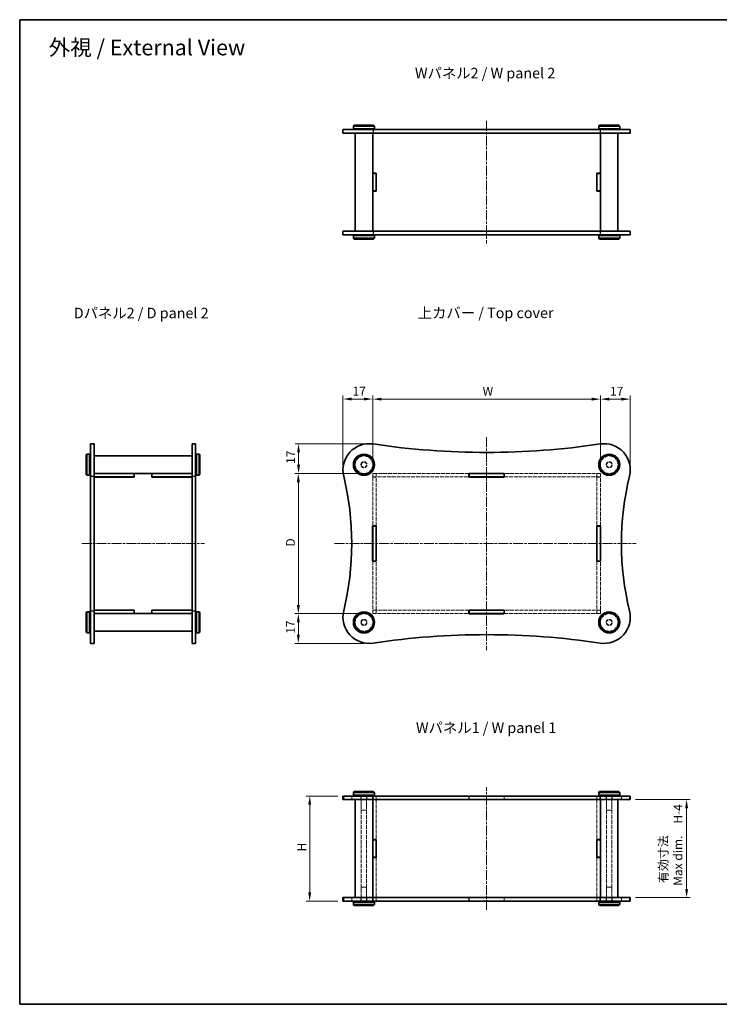
# Model space of a CAD drawing. Units: millimetres. Extents: x 14 to 2987, y 8 to 570.
# Drawn here: x 416 to 815, y 8 to 570 of the extents above; entities that cross this region are included whole.
import ezdxf

# ---------------------------------------------------------------- set-up
doc = ezdxf.new("R2010")
doc.units = ezdxf.units.MM
doc.linetypes.add('CHAIN', pattern=[0.3543, 0.2362, -0.0295, 0.0591, -0.0295])
doc.linetypes.add('DASHED', pattern=[0.2067, 0.1654, -0.0413])
doc.layers.get('Defpoints').update_dxf_attribs({"lineweight": 25})
for name, color, linetype, lineweight in [('Border (ISO)', 7, 'Continuous', 35), ('Dimension (ISO)', 7, 'Continuous', 18), ('Dimension (ISO) @ 1', 7, 'Continuous', 18), ('Hidden (ISO)', 7, 'DASHED', 18), ('Hidden Narrow (ISO)', 7, 'DASHED', 18), ('Symbol (ISO)', 7, 'Continuous', 18), ('Visible (ISO)', 7, 'Continuous', 35), ('Visible Narrow (ISO)', 7, 'Continuous', 25)]:
    doc.layers.add(name, color=color, linetype=linetype, lineweight=lineweight)
doc.layers.add('Centerline (ISO)', color=7, linetype='Continuous', lineweight=18, true_color=0x80ffff)
doc.styles.add('Note Text (TK)', font='txt')
doc.dimstyles.new('Default - Method 1b (TK)', dxfattribs={"dimtxt": 2.5, "dimasz": 2.5, "dimexe": 1, "dimexo": 1.5, "dimgap": 1, "dimtad": 1, "dimtoh": 1, "dimrnd": 1e-08, "dimdsep": 46, "dimtxsty": 'Note Text (TK)', "dimcen": 0.09, "dimdle": 5, "dimclrd": 100, "dimclre": 100, "dimclrt": 7, "dimadec": 1, "dimazin": 1, "dimtfac": 1, "dimtmove": 0, "dimatfit": 3, "dimfxl": 0, "dimtolj": 1, "dimlwd": -1, "dimlwe": -1, "dimarcsym": 0})

# ---------------------------------------------------------------- blocks, each defined once
blk = doc.blocks.new('図面枠 tk図枠')
at = {"layer": 'Border (ISO)'}
for p, q in [((14.5, 289), (405.5, 289)), ((14.5, 289), (14.5, 8)), ((14.5, 8), (405.5, 8))]:
    blk.add_line(p, q, dxfattribs=at)
blk = doc.blocks.new('*D32')
at = {"layer": 'Defpoints', "color": 0, "transparency": 16777216}
for p in [(747.01, 353.42), (617.01, 308.95), (747.01, 308.95)]:
    blk.add_point(p, dxfattribs=at)
at = {"layer": 'Dimension (ISO)', "color": 100, "transparency": 16777216}
for p, q in [((617.01, 311.95), (617.01, 355.42)), ((747.01, 311.95), (747.01, 355.42)), ((622.01, 353.42), (742.01, 353.42))]:
    blk.add_line(p, q, dxfattribs=at)
for points in [[(622.01, 354.25), (622.01, 352.58), (617.01, 353.42)], [(742.01, 354.25), (742.01, 352.58), (747.01, 353.42)]]:
    blk.add_solid(points, dxfattribs=at)
at = {"layer": 'Dimension (ISO)', "color": 7, "transparency": 16777216, "insert": (678.23, 357.92), "char_height": 5, "attachment_point": 4, "style": 'Note Text (TK)'}
blk.add_mtext('\\A1; \\fＭＳ Ｐゴシック|b0|i0;W', dxfattribs=at)
blk = doc.blocks.new('*D33')
at = {"layer": 'Defpoints', "color": 0, "transparency": 16777216}
for p in [(617.01, 311), (574.55, 231), (617.01, 231)]:
    blk.add_point(p, dxfattribs=at)
at = {"layer": 'Dimension (ISO)', "color": 100, "transparency": 16777216}
for p, q in [((614.01, 311), (572.55, 311)), ((574.55, 306), (574.55, 236)), ((614.01, 231), (572.55, 231))]:
    blk.add_line(p, q, dxfattribs=at)
for points in [[(573.71, 306), (575.38, 306), (574.55, 311)], [(573.71, 236), (575.38, 236), (574.55, 231)]]:
    blk.add_solid(points, dxfattribs=at)
at = {"layer": 'Dimension (ISO)', "color": 7, "transparency": 16777216, "insert": (570.05, 267.76), "char_height": 5, "attachment_point": 4, "rotation": 90, "style": 'Note Text (TK)'}
blk.add_mtext('\\A1; \\fＭＳ Ｐゴシック|b0|i0;D', dxfattribs=at)
blk = doc.blocks.new('*D34')
at = {"layer": 'Defpoints', "color": 0, "transparency": 16777216}
for p in [(600.01, 126.89), (581.04, 66.89), (600.01, 66.89)]:
    blk.add_point(p, dxfattribs=at)
at = {"layer": 'Dimension (ISO)', "color": 100, "transparency": 16777216}
for p, q in [((597.01, 126.89), (579.04, 126.89)), ((581.04, 121.89), (581.04, 71.89)), ((597.01, 66.89), (579.04, 66.89))]:
    blk.add_line(p, q, dxfattribs=at)
for points in [[(580.21, 121.89), (581.88, 121.89), (581.04, 126.89)], [(580.21, 71.89), (581.88, 71.89), (581.04, 66.89)]]:
    blk.add_solid(points, dxfattribs=at)
at = {"layer": 'Dimension (ISO)', "color": 7, "transparency": 16777216, "insert": (576.54, 93.71), "char_height": 5, "attachment_point": 4, "rotation": 90, "style": 'Note Text (TK)'}
blk.add_mtext('\\A1; \\fＭＳ Ｐゴシック|b0|i0;H', dxfattribs=at)
blk = doc.blocks.new('*D35')
at = {"layer": 'Defpoints', "color": 0, "transparency": 16777216}
for p in [(617.01, 353.46), (600.01, 313), (617.01, 308.95)]:
    blk.add_point(p, dxfattribs=at)
at = {"layer": 'Dimension (ISO)', "color": 100, "transparency": 16777216}
for p, q in [((600.01, 316), (600.01, 355.46)), ((617.01, 311.95), (617.01, 355.46)), ((605.01, 353.46), (612.01, 353.46))]:
    blk.add_line(p, q, dxfattribs=at)
for points in [[(605.01, 354.3), (605.01, 352.63), (600.01, 353.46)], [(612.01, 354.3), (612.01, 352.63), (617.01, 353.46)]]:
    blk.add_solid(points, dxfattribs=at)
at = {"layer": 'Dimension (ISO)', "color": 7, "transparency": 16777216, "insert": (605.48, 357.96), "char_height": 5, "attachment_point": 4, "style": 'Note Text (TK)'}
blk.add_mtext('\\A1;17', dxfattribs=at)
blk = doc.blocks.new('*D36')
at = {"layer": 'Defpoints', "color": 0, "transparency": 16777216}
for p in [(764.01, 353.42), (764.01, 312.85), (747.01, 308.95)]:
    blk.add_point(p, dxfattribs=at)
at = {"layer": 'Dimension (ISO)', "color": 100, "transparency": 16777216}
for p, q in [((747.01, 311.95), (747.01, 355.42)), ((764.01, 315.85), (764.01, 355.42)), ((752.01, 353.42), (759.01, 353.42))]:
    blk.add_line(p, q, dxfattribs=at)
for points in [[(752.01, 354.25), (752.01, 352.58), (747.01, 353.42)], [(759.01, 354.25), (759.01, 352.58), (764.01, 353.42)]]:
    blk.add_solid(points, dxfattribs=at)
at = {"layer": 'Dimension (ISO)', "color": 7, "transparency": 16777216, "insert": (752.48, 357.92), "char_height": 5, "attachment_point": 4, "style": 'Note Text (TK)'}
blk.add_mtext('\\A1;17', dxfattribs=at)
blk = doc.blocks.new('*D37')
at = {"layer": 'Defpoints', "color": 0, "transparency": 16777216}
for p in [(615.01, 328), (574.68, 311), (617.01, 311)]:
    blk.add_point(p, dxfattribs=at)
at = {"layer": 'Dimension (ISO)', "color": 100, "transparency": 16777216}
for p, q in [((612.01, 328), (572.68, 328)), ((574.68, 323), (574.68, 316)), ((614.01, 311), (572.68, 311))]:
    blk.add_line(p, q, dxfattribs=at)
for points in [[(573.85, 323), (575.52, 323), (574.68, 328)], [(573.85, 316), (575.52, 316), (574.68, 311)]]:
    blk.add_solid(points, dxfattribs=at)
at = {"layer": 'Dimension (ISO)', "color": 7, "transparency": 16777216, "insert": (570.18, 316.47), "char_height": 5, "attachment_point": 4, "rotation": 90, "style": 'Note Text (TK)'}
blk.add_mtext('\\A1;17', dxfattribs=at)
blk = doc.blocks.new('*D38')
at = {"layer": 'Defpoints', "color": 0, "transparency": 16777216}
for p in [(574.55, 231), (617.01, 231), (614.87, 214)]:
    blk.add_point(p, dxfattribs=at)
at = {"layer": 'Dimension (ISO)', "color": 100, "transparency": 16777216}
for p, q in [((614.01, 231), (572.55, 231)), ((574.55, 219), (574.55, 226)), ((611.87, 214), (572.55, 214))]:
    blk.add_line(p, q, dxfattribs=at)
for points in [[(573.71, 226), (575.38, 226), (574.55, 231)], [(573.71, 219), (575.38, 219), (574.55, 214)]]:
    blk.add_solid(points, dxfattribs=at)
at = {"layer": 'Dimension (ISO)', "color": 7, "transparency": 16777216, "insert": (570.05, 219.47), "char_height": 5, "attachment_point": 4, "rotation": 90, "style": 'Note Text (TK)'}
blk.add_mtext('\\A1;17', dxfattribs=at)
blk = doc.blocks.new('*D39')
at = {"layer": 'Defpoints', "color": 0, "transparency": 16777216}
for p in [(764.01, 124.89), (764.01, 68.89), (796.17, 68.89)]:
    blk.add_point(p, dxfattribs=at)
at = {"layer": 'Dimension (ISO)', "color": 100, "transparency": 16777216}
for p, q in [((767.01, 124.89), (798.17, 124.89)), ((796.17, 119.89), (796.17, 73.89)), ((767.01, 68.89), (798.17, 68.89))]:
    blk.add_line(p, q, dxfattribs=at)
for points in [[(795.34, 119.89), (797.01, 119.89), (796.17, 124.89)], [(795.34, 73.89), (797.01, 73.89), (796.17, 68.89)]]:
    blk.add_solid(points, dxfattribs=at)
at = {"layer": 'Dimension (ISO)', "color": 7, "transparency": 16777216, "insert": (787.04, 75.68), "char_height": 5, "attachment_point": 4, "rotation": 90, "style": 'Note Text (TK)'}
blk.add_mtext('\\A1; \\fＭＳ Ｐゴシック|b0|i0;有効寸法\\P\\fＭＳ Ｐゴシック|b0|i0;Max dim.\u3000H-4', dxfattribs=at)

msp = doc.modelspace()

# ---------------------------------------------------------------- linework, layer by layer
at = {"layer": 'Centerline (ISO)', "linetype": 'CHAIN', "ltscale": 23.990969}
for p, q in [((682.007, 512.2416), (682.007, 442.2416)), ((682.007, 331.6568), (682.007, 210.1898)), ((450.9171, 270.9959), (520.9171, 270.9959)), ((595.21, 270.9959), (767.3092, 270.9959)), ((682.007, 61.8906), (682.007, 131.8906))]:
    msp.add_line(p, q, dxfattribs=at)
at = {"layer": 'Hidden (ISO)', "ltscale": 13.292211}
for p, q in [((671.957, 310.9959), (617.007, 310.9959)), ((747.007, 310.9959), (692.057, 310.9959)), ((617.007, 308.9959), (671.957, 308.9959)), ((692.057, 308.9959), (747.007, 308.9959)), ((671.957, 232.9959), (617.007, 232.9959)), ((617.007, 230.9959), (671.957, 230.9959)), ((747.007, 232.9959), (692.057, 232.9959)), ((692.057, 230.9959), (747.007, 230.9959))]:
    msp.add_line(p, q, dxfattribs=at)
at = {"layer": 'Hidden (ISO)', "ltscale": 1.904597}
for p, q in [((617.007, 310.9959), (617.007, 308.9959)), ((619.007, 310.9459), (617.007, 310.9459)), ((619.007, 310.9959), (619.007, 308.9959)), ((745.007, 310.9959), (745.007, 308.9959)), ((747.007, 310.9459), (745.007, 310.9459)), ((747.007, 308.9959), (747.007, 310.9959)), ((619.007, 308.9459), (617.007, 308.9459)), ((747.007, 308.9459), (745.007, 308.9459)), ((617.007, 233.0459), (619.007, 233.0459)), ((617.007, 232.9959), (617.007, 230.9959)), ((619.007, 231.0459), (617.007, 231.0459)), ((619.007, 232.9959), (619.007, 230.9959)), ((745.007, 233.0459), (747.007, 233.0459)), ((745.007, 232.9959), (745.007, 230.9959)), ((747.007, 231.0459), (745.007, 231.0459)), ((747.007, 230.9959), (747.007, 232.9959)), ((605.007, 124.8906), (605.007, 126.8906)), ((610.307, 124.8906), (610.307, 126.8906)), ((613.707, 124.8906), (613.707, 126.8906)), ((616.957, 124.8906), (616.957, 126.8906)), ((619.007, 126.8406), (617.007, 126.8406)), ((619.057, 124.8906), (619.057, 126.8906)), ((671.957, 124.8906), (671.957, 126.8906)), ((692.057, 124.8906), (692.057, 126.8906)), ((744.957, 124.8906), (744.957, 126.8906)), ((747.007, 126.8406), (745.007, 126.8406)), ((747.057, 124.8906), (747.057, 126.8906)), ((750.307, 124.8906), (750.307, 126.8906)), ((753.707, 124.8906), (753.707, 126.8906)), ((759.007, 124.8906), (759.007, 126.8906)), ((605.007, 66.8906), (605.007, 68.8906)), ((610.307, 66.8906), (610.307, 68.8906)), ((613.707, 66.8906), (613.707, 68.8906)), ((616.957, 66.8906), (616.957, 68.8906)), ((619.057, 66.8906), (619.057, 68.8906)), ((671.957, 66.8906), (671.957, 68.8906)), ((692.057, 66.8906), (692.057, 68.8906)), ((744.957, 66.8906), (744.957, 68.8906)), ((747.057, 66.8906), (747.057, 68.8906)), ((750.307, 66.8906), (750.307, 68.8906)), ((753.707, 66.8906), (753.707, 68.8906)), ((759.007, 66.8906), (759.007, 68.8906)), ((619.007, 66.9406), (617.007, 66.9406)), ((747.007, 66.9406), (745.007, 66.9406))]:
    msp.add_line(p, q, dxfattribs=at)
at = {"layer": 'Hidden (ISO)', "ltscale": 0.047517}
for p, q in [((617.007, 308.9959), (617.007, 308.9459)), ((619.007, 308.9459), (619.007, 308.9959)), ((745.007, 308.9959), (745.007, 308.9459)), ((747.007, 308.9459), (747.007, 308.9959)), ((617.007, 233.0459), (617.007, 232.9959)), ((619.007, 233.0459), (619.007, 232.9959)), ((745.007, 233.0459), (745.007, 232.9959)), ((747.007, 233.0459), (747.007, 232.9959))]:
    msp.add_line(p, q, dxfattribs=at)
at = {"layer": 'Hidden (ISO)', "ltscale": 13.497823}
for p, q in [((617.007, 308.9459), (617.007, 281.0459)), ((619.007, 281.0459), (619.007, 308.9459)), ((745.007, 308.9459), (745.007, 281.0459)), ((747.007, 281.0459), (747.007, 308.9459)), ((617.007, 260.9459), (617.007, 233.0459)), ((619.007, 233.0459), (619.007, 260.9459)), ((745.007, 260.9459), (745.007, 233.0459)), ((747.007, 233.0459), (747.007, 260.9459))]:
    msp.add_line(p, q, dxfattribs=at)
at = {"layer": 'Hidden (ISO)', "ltscale": 7.618686}
for p, q in [((610.507, 126.8906), (610.507, 118.8906)), ((613.507, 126.8906), (613.507, 118.8906)), ((750.507, 126.8906), (750.507, 118.8906)), ((753.507, 126.8906), (753.507, 118.8906)), ((610.507, 66.8906), (610.507, 74.8906)), ((613.507, 66.8906), (613.507, 74.8906)), ((750.507, 66.8906), (750.507, 74.8906)), ((753.507, 66.8906), (753.507, 74.8906))]:
    msp.add_line(p, q, dxfattribs=at)
at = {"layer": 'Hidden (ISO)', "ltscale": 13.546203}
for p, q in [((610.507, 68.8906), (610.507, 124.8906)), ((613.507, 68.8906), (613.507, 124.8906)), ((750.507, 68.8906), (750.507, 124.8906)), ((753.507, 68.8906), (753.507, 124.8906))]:
    msp.add_line(p, q, dxfattribs=at)
at = {"layer": 'Hidden (ISO)', "ltscale": 1.856979}
for p, q in [((617.007, 126.8406), (617.007, 124.8906)), ((619.007, 126.8406), (619.007, 124.8906)), ((672.007, 124.8906), (672.007, 126.8406)), ((692.007, 126.8406), (692.007, 124.8906)), ((745.007, 126.8406), (745.007, 124.8906)), ((747.007, 126.8406), (747.007, 124.8906)), ((617.007, 68.8906), (617.007, 66.9406)), ((619.007, 66.9406), (619.007, 68.8906)), ((672.007, 66.9406), (672.007, 68.8906)), ((692.007, 68.8906), (692.007, 66.9406)), ((745.007, 68.8906), (745.007, 66.9406)), ((747.007, 66.9406), (747.007, 68.8906))]:
    msp.add_line(p, q, dxfattribs=at)
at = {"layer": 'Hidden (ISO)', "ltscale": 13.818336}
for p, q in [((619.007, 124.8406), (619.007, 101.9906)), ((745.007, 124.8406), (745.007, 101.9906)), ((619.007, 91.7906), (619.007, 68.9406)), ((745.007, 91.7906), (745.007, 68.9406))]:
    msp.add_line(p, q, dxfattribs=at)
at = {"layer": 'Hidden (ISO)', "ltscale": 12.094824}
for p, q in [((672.007, 126.8406), (692.007, 126.8406)), ((692.007, 66.9406), (672.007, 66.9406))]:
    msp.add_line(p, q, dxfattribs=at)
at = {"layer": 'Hidden (ISO)', "ltscale": 4.487736}
for p, q in [((610.507, 118.8906), (613.507, 118.8906)), ((750.507, 118.8906), (753.507, 118.8906)), ((613.507, 74.8906), (610.507, 74.8906)), ((753.507, 74.8906), (750.507, 74.8906))]:
    msp.add_line(p, q, dxfattribs=at)
at = {"layer": 'Hidden (ISO)', "ltscale": 12.665669}
for centre in [(612.007, 315.9959), (752.007, 315.9959), (612.007, 225.9959), (752.007, 225.9959)]:
    msp.add_circle(centre, 5, dxfattribs=at)
at = {"layer": 'Hidden (ISO)', "ltscale": 12.918983}
for centre in [(612.007, 315.9959), (752.007, 315.9959), (612.007, 225.9959), (752.007, 225.9959)]:
    msp.add_circle(centre, 1.7, dxfattribs=at)
at = {"layer": 'Hidden (ISO)', "ltscale": 11.399102}
for centre in [(612.007, 315.9959), (752.007, 315.9959), (612.007, 225.9959), (752.007, 225.9959)]:
    msp.add_circle(centre, 1.5, dxfattribs=at)
at = {"layer": 'Hidden Narrow (ISO)', "ltscale": 1.904597}
for p, q in [((600.4262, 124.8906), (600.4262, 126.8906)), ((763.5878, 124.8906), (763.5878, 126.8906)), ((600.4262, 66.8906), (600.4262, 68.8906)), ((763.5878, 66.8906), (763.5878, 68.8906))]:
    msp.add_line(p, q, dxfattribs=at)
at = {"layer": 'Visible (ISO)'}
for p, q in [((600.007, 507.2416), (617.2334, 507.2416)), ((600.007, 507.2416), (600.007, 505.2416)), ((606.507, 509.7416), (606.007, 509.2416)), ((618.007, 509.2416), (606.007, 509.2416)), ((606.007, 509.2416), (606.007, 507.7416)), ((606.007, 507.7416), (618.007, 507.7416)), ((606.507, 507.2416), (606.007, 507.7416)), ((606.507, 509.7416), (617.507, 509.7416)), ((746.7806, 507.2416), (617.2334, 507.2416)), ((617.507, 509.7416), (618.007, 509.2416)), ((617.507, 507.2416), (618.007, 507.7416)), ((618.007, 509.2416), (618.007, 507.7416)), ((746.507, 509.7416), (746.007, 509.2416)), ((758.007, 509.2416), (746.007, 509.2416)), ((746.007, 509.2416), (746.007, 507.7416)), ((746.007, 507.7416), (758.007, 507.7416)), ((746.507, 507.2416), (746.007, 507.7416)), ((746.507, 509.7416), (757.507, 509.7416)), ((746.7806, 507.2416), (764.007, 507.2416)), ((757.507, 509.7416), (758.007, 509.2416)), ((757.507, 507.2416), (758.007, 507.7416)), ((758.007, 509.2416), (758.007, 507.7416)), ((764.007, 507.2416), (764.007, 505.2416)), ((617.2334, 505.2416), (600.007, 505.2416)), ((607.007, 505.2416), (607.007, 449.2416)), ((617.007, 505.2416), (617.007, 449.2416)), ((617.007, 505.1916), (672.007, 505.1916)), ((617.2334, 505.2416), (746.7806, 505.2416)), ((619.007, 505.1916), (619.007, 505.2416)), ((672.007, 505.1916), (672.007, 505.2416)), ((692.007, 505.2416), (692.007, 505.1916)), ((692.007, 505.1916), (747.007, 505.1916)), ((745.007, 505.2416), (745.007, 505.1916)), ((764.007, 505.2416), (746.7806, 505.2416)), ((747.007, 505.2416), (747.007, 449.2416)), ((757.007, 505.2416), (757.007, 449.2416)), ((617.007, 482.3416), (619.007, 482.3416)), ((619.007, 482.2416), (617.007, 482.2416)), ((619.007, 482.3416), (619.007, 472.1416)), ((745.007, 482.3416), (747.007, 482.3416)), ((745.007, 472.1416), (745.007, 482.3416)), ((747.007, 482.2416), (745.007, 482.2416)), ((619.007, 472.2416), (617.007, 472.2416)), ((619.007, 472.1416), (617.007, 472.1416)), ((747.007, 472.2416), (745.007, 472.2416)), ((747.007, 472.1416), (745.007, 472.1416)), ((600.007, 449.2416), (617.2334, 449.2416)), ((600.007, 449.2416), (600.007, 447.2416)), ((617.2334, 447.2416), (600.007, 447.2416)), ((606.507, 447.2416), (606.007, 446.7416)), ((618.007, 446.7416), (606.007, 446.7416)), ((606.007, 445.2416), (606.007, 446.7416)), ((606.007, 445.2416), (618.007, 445.2416)), ((606.507, 444.7416), (606.007, 445.2416)), ((617.507, 444.7416), (606.507, 444.7416)), ((672.007, 449.2916), (617.007, 449.2916)), ((746.7806, 449.2416), (617.2334, 449.2416)), ((617.2334, 447.2416), (746.7806, 447.2416)), ((617.507, 447.2416), (618.007, 446.7416)), ((617.507, 444.7416), (618.007, 445.2416)), ((618.007, 445.2416), (618.007, 446.7416)), ((619.007, 449.2916), (619.007, 449.2416)), ((672.007, 449.2416), (672.007, 449.2916)), ((747.007, 449.2916), (692.007, 449.2916)), ((692.007, 449.2916), (692.007, 449.2416)), ((745.007, 449.2916), (745.007, 449.2416)), ((746.507, 447.2416), (746.007, 446.7416)), ((758.007, 446.7416), (746.007, 446.7416)), ((746.007, 445.2416), (746.007, 446.7416)), ((746.007, 445.2416), (758.007, 445.2416)), ((746.507, 444.7416), (746.007, 445.2416)), ((757.507, 444.7416), (746.507, 444.7416)), ((746.7806, 449.2416), (764.007, 449.2416)), ((764.007, 447.2416), (746.7806, 447.2416)), ((757.507, 447.2416), (758.007, 446.7416)), ((757.507, 444.7416), (758.007, 445.2416)), ((758.007, 445.2416), (758.007, 446.7416)), ((764.007, 449.2416), (764.007, 447.2416)), ((455.9171, 309.4744), (455.9171, 327.9959)), ((455.9171, 327.9959), (457.9171, 327.9959)), ((457.9171, 327.9959), (457.9171, 309.4744)), ((513.9171, 309.4744), (513.9171, 327.9959)), ((513.9171, 327.9959), (515.9171, 327.9959)), ((515.9171, 327.9959), (515.9171, 309.4744)), ((453.4171, 321.4959), (453.9171, 321.9959)), ((453.4171, 310.4959), (453.4171, 321.4959)), ((453.9171, 321.9959), (453.9171, 309.9959)), ((453.9171, 321.9959), (455.4171, 321.9959)), ((455.4171, 309.9959), (455.4171, 321.9959)), ((455.9171, 321.4959), (455.4171, 321.9959)), ((457.9171, 320.9959), (513.9171, 320.9959)), ((515.9171, 321.4959), (516.4171, 321.9959)), ((516.4171, 321.9959), (516.4171, 309.9959)), ((517.9171, 321.9959), (516.4171, 321.9959)), ((517.9171, 309.9959), (517.9171, 321.9959)), ((518.4171, 321.4959), (517.9171, 321.9959)), ((518.4171, 321.4959), (518.4171, 310.4959)), ((453.4171, 310.4959), (453.9171, 309.9959)), ((453.9171, 309.9959), (455.4171, 309.9959)), ((455.9171, 310.4959), (455.4171, 309.9959)), ((455.9171, 309.4744), (455.9171, 232.5174)), ((457.9171, 310.9959), (513.9171, 310.9959)), ((457.9171, 232.5174), (457.9171, 309.4744)), ((457.9671, 308.9959), (457.9671, 310.9959)), ((480.8171, 308.9959), (480.8171, 310.9959)), ((480.9171, 310.9459), (490.9171, 310.9459)), ((480.9171, 308.9459), (480.9171, 310.9459)), ((490.9171, 310.9459), (490.9171, 308.9459)), ((491.0171, 310.9959), (491.0171, 308.9959)), ((513.8671, 310.9959), (513.8671, 308.9959)), ((513.9171, 309.4744), (513.9171, 232.5174)), ((515.9171, 310.4959), (516.4171, 309.9959)), ((515.9171, 232.5174), (515.9171, 309.4744)), ((517.9171, 309.9959), (516.4171, 309.9959)), ((518.4171, 310.4959), (517.9171, 309.9959)), ((671.957, 308.9459), (671.957, 311.0459)), ((671.957, 311.0459), (692.057, 311.0459)), ((672.007, 310.9959), (671.957, 310.9959)), ((692.007, 310.9959), (672.007, 310.9959)), ((672.007, 310.9959), (672.007, 308.9959)), ((692.057, 310.9959), (692.007, 310.9959)), ((692.007, 310.9959), (692.007, 308.9959)), ((692.057, 311.0459), (692.057, 308.9459)), ((457.9171, 308.9959), (457.9671, 308.9959)), ((457.9671, 308.9959), (480.8171, 308.9959)), ((480.9171, 308.9459), (457.9671, 308.9459)), ((457.9671, 280.9959), (457.9671, 308.9459)), ((480.9171, 308.9959), (480.8171, 308.9959)), ((491.0171, 308.9959), (490.9171, 308.9959)), ((513.8671, 308.9459), (490.9171, 308.9459)), ((491.0171, 308.9959), (513.8671, 308.9959)), ((513.8671, 308.9959), (513.9171, 308.9959)), ((513.8671, 308.9459), (513.8671, 280.9959)), ((671.957, 308.9959), (672.007, 308.9959)), ((692.057, 308.9459), (671.957, 308.9459)), ((672.007, 308.9959), (692.007, 308.9959)), ((692.007, 308.9959), (692.057, 308.9959)), ((616.957, 260.9459), (616.957, 281.0459)), ((616.957, 281.0459), (619.057, 281.0459)), ((617.007, 281.0459), (617.007, 280.9959)), ((619.007, 280.9959), (619.007, 281.0459)), ((619.057, 281.0459), (619.057, 260.9459)), ((744.957, 260.9459), (744.957, 281.0459)), ((744.957, 281.0459), (747.057, 281.0459)), ((745.007, 281.0459), (745.007, 280.9959)), ((747.007, 280.9959), (747.007, 281.0459)), ((747.057, 281.0459), (747.057, 260.9459)), ((457.9171, 280.9959), (457.9671, 280.9959)), ((513.8671, 280.9959), (513.9171, 280.9959)), ((619.007, 280.9959), (617.007, 280.9959)), ((617.007, 280.9959), (617.007, 260.9959)), ((619.007, 280.9959), (619.007, 260.9959)), ((747.007, 280.9959), (745.007, 280.9959)), ((745.007, 280.9959), (745.007, 260.9959)), ((747.007, 280.9959), (747.007, 260.9959)), ((457.9671, 260.9959), (457.9171, 260.9959)), ((457.9671, 233.0459), (457.9671, 260.9959)), ((513.8671, 260.9959), (513.8671, 233.0459)), ((513.9171, 260.9959), (513.8671, 260.9959)), ((619.057, 260.9459), (616.957, 260.9459)), ((617.007, 260.9959), (617.007, 260.9459)), ((619.007, 260.9959), (617.007, 260.9959)), ((619.007, 260.9459), (619.007, 260.9959)), ((747.057, 260.9459), (744.957, 260.9459)), ((745.007, 260.9959), (745.007, 260.9459)), ((747.007, 260.9959), (745.007, 260.9959)), ((747.007, 260.9459), (747.007, 260.9959)), ((453.4171, 231.4959), (453.9171, 231.9959)), ((453.4171, 220.4959), (453.4171, 231.4959)), ((453.9171, 231.9959), (453.9171, 219.9959)), ((453.9171, 231.9959), (455.4171, 231.9959)), ((455.4171, 219.9959), (455.4171, 231.9959)), ((455.9171, 231.4959), (455.4171, 231.9959)), ((455.9171, 213.9959), (455.9171, 232.5174)), ((457.9671, 232.9959), (457.9171, 232.9959)), ((457.9171, 232.5174), (457.9171, 213.9959)), ((457.9171, 230.9959), (513.9171, 230.9959)), ((480.9171, 233.0459), (457.9671, 233.0459)), ((457.9671, 232.9959), (480.8171, 232.9959)), ((457.9671, 230.9959), (457.9671, 232.9959)), ((480.8171, 232.9959), (480.9171, 232.9959)), ((480.8171, 230.9959), (480.8171, 232.9959)), ((480.9171, 231.0459), (480.9171, 233.0459)), ((490.9171, 231.0459), (480.9171, 231.0459)), ((490.9171, 233.0459), (490.9171, 231.0459)), ((513.8671, 233.0459), (490.9171, 233.0459)), ((490.9171, 232.9959), (491.0171, 232.9959)), ((491.0171, 232.9959), (491.0171, 230.9959)), ((491.0171, 232.9959), (513.8671, 232.9959)), ((513.8671, 232.9959), (513.8671, 230.9959)), ((513.9171, 232.9959), (513.8671, 232.9959)), ((513.9171, 213.9959), (513.9171, 232.5174)), ((515.9171, 232.5174), (515.9171, 213.9959)), ((515.9171, 231.4959), (516.4171, 231.9959)), ((516.4171, 231.9959), (516.4171, 219.9959)), ((517.9171, 231.9959), (516.4171, 231.9959)), ((517.9171, 219.9959), (517.9171, 231.9959)), ((518.4171, 231.4959), (517.9171, 231.9959)), ((518.4171, 231.4959), (518.4171, 220.4959)), ((671.957, 230.9459), (671.957, 233.0459)), ((671.957, 233.0459), (692.057, 233.0459)), ((672.007, 232.9959), (671.957, 232.9959)), ((671.957, 230.9959), (672.007, 230.9959)), ((692.057, 230.9459), (671.957, 230.9459)), ((692.007, 232.9959), (672.007, 232.9959)), ((672.007, 232.9959), (672.007, 230.9959)), ((672.007, 230.9959), (692.007, 230.9959)), ((692.057, 232.9959), (692.007, 232.9959)), ((692.007, 232.9959), (692.007, 230.9959)), ((692.007, 230.9959), (692.057, 230.9959)), ((692.057, 233.0459), (692.057, 230.9459)), ((453.4171, 220.4959), (453.9171, 219.9959)), ((453.9171, 219.9959), (455.4171, 219.9959)), ((455.9171, 220.4959), (455.4171, 219.9959)), ((457.9171, 220.9959), (513.9171, 220.9959)), ((515.9171, 220.4959), (516.4171, 219.9959)), ((517.9171, 219.9959), (516.4171, 219.9959)), ((518.4171, 220.4959), (517.9171, 219.9959)), ((455.9171, 213.9959), (457.9171, 213.9959)), ((513.9171, 213.9959), (515.9171, 213.9959)), ((606.507, 129.3906), (606.007, 128.8906)), ((606.507, 129.3906), (617.507, 129.3906)), ((617.507, 129.3906), (618.007, 128.8906)), ((746.507, 129.3906), (746.007, 128.8906)), ((746.507, 129.3906), (757.507, 129.3906)), ((757.507, 129.3906), (758.007, 128.8906)), ((600.007, 126.8906), (617.2334, 126.8906)), ((600.007, 124.8906), (600.007, 126.8906)), ((617.2334, 124.8906), (600.007, 124.8906)), ((618.007, 128.8906), (606.007, 128.8906)), ((606.007, 128.8906), (606.007, 127.3906)), ((606.007, 127.3906), (618.007, 127.3906)), ((606.507, 126.8906), (606.007, 127.3906)), ((607.007, 68.8906), (607.007, 124.8906)), ((617.007, 68.8906), (617.007, 124.8906)), ((617.007, 124.8406), (672.007, 124.8406)), ((746.7806, 126.8906), (617.2334, 126.8906)), ((617.2334, 124.8906), (746.7806, 124.8906)), ((617.507, 126.8906), (618.007, 127.3906)), ((618.007, 128.8906), (618.007, 127.3906)), ((619.007, 124.8906), (619.007, 124.8406)), ((672.007, 124.8406), (672.007, 124.8906)), ((692.007, 124.8906), (692.007, 124.8406)), ((692.007, 124.8406), (747.007, 124.8406)), ((745.007, 124.8906), (745.007, 124.8406)), ((758.007, 128.8906), (746.007, 128.8906)), ((746.007, 128.8906), (746.007, 127.3906)), ((746.007, 127.3906), (758.007, 127.3906)), ((746.507, 126.8906), (746.007, 127.3906)), ((746.7806, 126.8906), (764.007, 126.8906)), ((764.007, 124.8906), (746.7806, 124.8906)), ((747.007, 68.8906), (747.007, 124.8906)), ((757.007, 68.8906), (757.007, 124.8906)), ((757.507, 126.8906), (758.007, 127.3906)), ((758.007, 128.8906), (758.007, 127.3906)), ((764.007, 124.8906), (764.007, 126.8906)), ((617.007, 101.9906), (619.007, 101.9906)), ((619.007, 101.8906), (617.007, 101.8906)), ((619.007, 101.9906), (619.007, 91.7906)), ((745.007, 101.9906), (747.007, 101.9906)), ((745.007, 91.7906), (745.007, 101.9906)), ((747.007, 101.8906), (745.007, 101.8906)), ((619.007, 91.8906), (617.007, 91.8906)), ((619.007, 91.7906), (617.007, 91.7906)), ((747.007, 91.8906), (745.007, 91.8906)), ((747.007, 91.7906), (745.007, 91.7906)), ((600.007, 68.8906), (617.2334, 68.8906)), ((600.007, 66.8906), (600.007, 68.8906)), ((672.007, 68.9406), (617.007, 68.9406)), ((746.7806, 68.8906), (617.2334, 68.8906)), ((619.007, 68.8906), (619.007, 68.9406)), ((672.007, 68.8906), (672.007, 68.9406)), ((747.007, 68.9406), (692.007, 68.9406)), ((692.007, 68.9406), (692.007, 68.8906)), ((745.007, 68.9406), (745.007, 68.8906)), ((746.7806, 68.8906), (764.007, 68.8906)), ((764.007, 66.8906), (764.007, 68.8906)), ((617.2334, 66.8906), (600.007, 66.8906)), ((606.507, 66.8906), (606.007, 66.3906)), ((618.007, 66.3906), (606.007, 66.3906)), ((606.007, 64.8906), (606.007, 66.3906)), ((606.007, 64.8906), (618.007, 64.8906)), ((606.507, 64.3906), (606.007, 64.8906)), ((617.507, 64.3906), (606.507, 64.3906)), ((617.2334, 66.8906), (746.7806, 66.8906)), ((617.507, 66.8906), (618.007, 66.3906)), ((617.507, 64.3906), (618.007, 64.8906)), ((618.007, 64.8906), (618.007, 66.3906)), ((746.507, 66.8906), (746.007, 66.3906)), ((758.007, 66.3906), (746.007, 66.3906)), ((746.007, 64.8906), (746.007, 66.3906)), ((746.007, 64.8906), (758.007, 64.8906)), ((746.507, 64.3906), (746.007, 64.8906)), ((757.507, 64.3906), (746.507, 64.3906)), ((764.007, 66.8906), (746.7806, 66.8906)), ((757.507, 66.8906), (758.007, 66.3906)), ((757.507, 64.3906), (758.007, 64.8906)), ((758.007, 64.8906), (758.007, 66.3906))]:
    msp.add_line(p, q, dxfattribs=at)
for centre, radius in [((612.007, 315.9959), 6), ((612.007, 315.9959), 5.5), ((752.007, 315.9959), 6), ((752.007, 315.9959), 5.5), ((612.007, 225.9959), 6), ((612.007, 225.9959), 5.5), ((752.007, 225.9959), 6), ((752.007, 225.9959), 5.5)]:
    msp.add_circle(centre, radius, dxfattribs=at)
for centre, radius, start, end in [((615.007, 312.9959), 15, 81.464213, 193.577949), ((682.007, 759.3959), 436.4, 261.464213, 278.535787), ((749.007, 312.9959), 15, 346.422051, 98.535787), ((441.107, 270.9959), 163.9, 346.422051, 13.577949), ((922.907, 270.9959), 163.9, 166.422051, 193.577949), ((615.007, 228.9959), 15, 166.422051, 278.535787), ((749.007, 228.9959), 15, 261.464213, 13.577949), ((682.007, -217.4041), 436.4, 81.464213, 98.535787)]:
    msp.add_arc(centre, radius, start, end, dxfattribs=at)
at = {"layer": 'Visible Narrow (ISO)'}
for p, q in [((617.2334, 507.2416), (617.2334, 505.2416)), ((746.7806, 507.2416), (746.7806, 505.2416)), ((617.2334, 449.2416), (617.2334, 447.2416)), ((746.7806, 449.2416), (746.7806, 447.2416)), ((455.9171, 309.4744), (457.9171, 309.4744)), ((513.9171, 309.4744), (515.9171, 309.4744)), ((455.9171, 232.5174), (457.9171, 232.5174)), ((513.9171, 232.5174), (515.9171, 232.5174)), ((617.2334, 124.8906), (617.2334, 126.8906)), ((746.7806, 124.8906), (746.7806, 126.8906)), ((617.2334, 66.8906), (617.2334, 68.8906)), ((746.7806, 66.8906), (746.7806, 68.8906))]:
    msp.add_line(p, q, dxfattribs=at)

# ---------------------------------------------------------------- block references
at = {"xscale": 2, "yscale": 2, "zscale": 2}
msp.add_blockref('図面枠 tk図枠', (386.5, -8), dxfattribs=at)

# ---------------------------------------------------------------- texts
at = {"layer": 'Symbol (ISO)', "color": 7, "attachment_point": 4, "line_spacing_factor": 1.5, "style": 'Note Text (TK)'}
for s, insert, char_height, width in [('\\fＭＳ Ｐゴシック|b0|i0;\\H9.0000;外視 / External View', (432.0917, 554.1564), 9, 118.842096), ('\\fＭＳ Ｐゴシック|b0|i0;\\H6.0000;Wパネル2 / W panel 2', (641.1214, 539.5232), 6, 83.684216), ('\\fＭＳ Ｐゴシック|b0|i0;\\H6.0000;Dパネル2 / D panel 2', (446.3572, 402.5559), 6, 81.999998), ('\\fＭＳ Ｐゴシック|b0|i0;\\H6.0000;上カバー / Top cover', (642.7014, 402.6517), 6, 81.964912), ('\\fＭＳ Ｐゴシック|b0|i0;\\H6.0000;Wパネル1 / W panel 1', (641.697, 165.8547), 6, 83.684216)]:
    msp.add_mtext(s, dxfattribs=dict(at, insert=insert, char_height=char_height, width=width))

# ---------------------------------------------------------------- dimensions: what is measured, and where the dimension line sits
at = {"layer": 'Dimension (ISO) @ 1', "color": 100, "true_color": 0x00ff3f}
dim = msp.add_linear_dim(base=(747.007, 353.4156), p1=(617.007, 308.9459), p2=(747.007, 308.9459), text=' \\fＭＳ Ｐゴシック|b0|i0;W', dimstyle='Default - Method 1b (TK)', override={"dimscale": 1, "dimtxt": 5, "dimasz": 5, "dimexe": 2, "dimexo": 3, "dimgap": 2, "dimtoh": 0, "dimdec": 2, "dimcen": 0.18, "dimtol": 0, "dimlim": 0, "dimtp": 0, "dimtm": 0, "dimtdec": 2, "dimtix": 0, "dimtofl": 0, "dimtmove": 0, "dimatfit": 1}, dxfattribs=at)
dim.commit()
dim.dimension.update_dxf_attribs({"geometry": '*D32', "text_midpoint": (682.007, 353.4156), "dimtype": 160})
for base, p1, p2, angle, picture, middle in [((617.007, 353.462), (600.007, 312.9959), (617.007, 308.9459), 180, '*D35', (608.507, 353.462)), ((764.0063, 353.4156), (747.007, 308.9459), (764.0063, 312.8546), 180, '*D36', (755.5067, 353.4156)), ((574.6833, 310.9959), (615.007, 327.9959), (617.007, 310.9959), 90, '*D37', (574.6833, 319.4959)), ((574.5482, 230.9959), (614.8657, 213.9966), (617.007, 230.9959), 90, '*D38', (574.5482, 222.4962))]:
    dim = msp.add_linear_dim(base=base, p1=p1, p2=p2, angle=angle, dimstyle='Default - Method 1b (TK)', override={"dimscale": 1, "dimtxt": 5, "dimasz": 5, "dimexe": 2, "dimexo": 3, "dimgap": 2, "dimtoh": 0, "dimdec": 2, "dimcen": 0.18, "dimtol": 0, "dimlim": 0, "dimtp": 0, "dimtm": 0, "dimtdec": 2, "dimtix": 0, "dimtofl": 0, "dimtmove": 0, "dimatfit": 1}, dxfattribs=at)
    dim.commit()
    dim.dimension.update_dxf_attribs({"geometry": picture, "text_midpoint": middle, "dimtype": 160})
for base, p1, p2, text, picture, middle in [((574.5482, 230.9959), (617.007, 310.9959), (617.007, 230.9959), ' \\fＭＳ Ｐゴシック|b0|i0;D', '*D33', (574.5482, 270.9959)), ((581.0426, 66.8906), (600.007, 126.8906), (600.007, 66.8906), ' \\fＭＳ Ｐゴシック|b0|i0;H', '*D34', (581.0426, 96.8906)), ((796.1738, 68.8906), (764.007, 124.8906), (764.007, 68.8906), ' \\fＭＳ Ｐゴシック|b0|i0;有効寸法\\P\\fＭＳ Ｐゴシック|b0|i0;Max dim.\u3000H-4', '*D39', (796.1738, 96.8906))]:
    dim = msp.add_linear_dim(base=base, p1=p1, p2=p2, angle=90, text=text, dimstyle='Default - Method 1b (TK)', override={"dimscale": 1, "dimtxt": 5, "dimasz": 5, "dimexe": 2, "dimexo": 3, "dimgap": 2, "dimtoh": 0, "dimdec": 2, "dimcen": 0.18, "dimtol": 0, "dimlim": 0, "dimtp": 0, "dimtm": 0, "dimtdec": 2, "dimtix": 0, "dimtofl": 0, "dimtmove": 0, "dimatfit": 1}, dxfattribs=at)
    dim.commit()
    dim.dimension.update_dxf_attribs({"geometry": picture, "text_midpoint": middle, "dimtype": 160})

doc.saveas('drawing.dxf')
